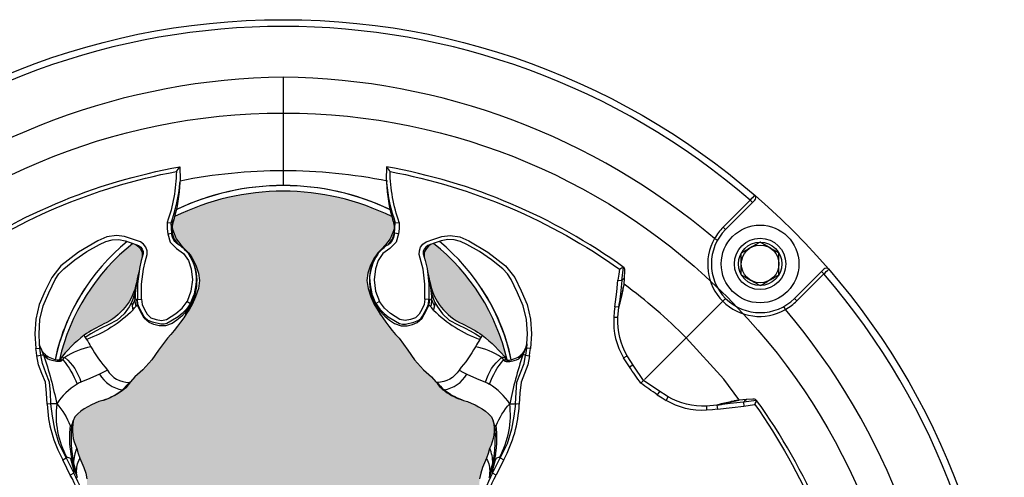
# Model space of a CAD drawing. Units: inches. Extents: x 0 to 271, y 0 to 170.
# Drawn here: x 22 to 25, y 66 to 67 of the extents above; entities that cross this region are included whole.
import ezdxf

# ---------------------------------------------------------------- set-up
doc = ezdxf.new("R2010")
doc.units = ezdxf.units.IN
doc.header["$MEASUREMENT"] = 0
for name, color, linetype in [('HOUSING', 7, 'Continuous'), ('SCREW', 253, 'Continuous'), ('TWEETER', 2, 'Continuous')]:
    doc.layers.add(name, color=color, linetype=linetype)

# ---------------------------------------------------------------- blocks, each defined once
blk = doc.blocks.new('DRV.19mm.QT.001')
at = {"layer": 'TWEETER'}
h = blk.add_hatch(dxfattribs=at)
h.set_pattern_fill('HEX', color=256, scale=0.25)
h.set_pattern_definition([(0, (-140.56693, -58.91425), (0, 0.054126588), [0.03125, -0.0625]), (120, (-140.56693, -58.91425), (-0.046875, -0.027063294), [0.03125, -0.0625]), (60, (-140.53568, -58.91425), (-0.046875, 0.027063294), [0.03125, -0.0625])])
h.paths.add_polyline_path([(0.3625, -1.1357), (0.3819, -1.1078), (0.4077, -1.0787), (0.431, -1.058), (0.4436, -1.0439, 0.002006), (0.4579, -1.0261), (0.4639, -1.0208), (0.4689, -1.0173, -0.077613), (0.5243, -0.9896, 0.132684), (0.6059, -0.9424), (0.6103, -0.9302, 0.17167), (0.6001, -0.8497), (0.5961, -0.8356), (0.5914, -0.8219, 0.011296), (0.5794, -0.7943), (0.5743, -0.7783), (0.5711, -0.7617), (0.57, -0.7419), (0.5717, -0.7147), (0.5743, -0.6931, -0.005839), (0.5726, -0.6847), (0.5719, -0.6795), (0.5712, -0.6708, 0.155541), (0.2656, -0.4219), (0.2661, -0.4248), (0.267, -0.434), (0.2677, -0.444, 0.023106), (0.2703, -0.495), (0.2635, -0.527), (0.2556, -0.541), (0.2447, -0.5537), (0.2305, -0.565), (0.2136, -0.5741), (0.195, -0.5814), (0.175, -0.5868), (0.1645, -0.588), (0.1536, -0.5878), (0.1503, -0.5875), (0.1466, -0.587), (0.1427, -0.5864), (0.1415, -0.5863), (0.1262, -0.5838), (0.1133, -0.5823), (0.1012, -0.5816), (0.0878, -0.5812), (0.0658, -0.5801), (0.0438, -0.5774), (0.022, -0.5739), (0, -0.5719), (-0.022, -0.5739), (-0.0438, -0.5774), (-0.0658, -0.5801), (-0.0878, -0.5812), (-0.1012, -0.5816), (-0.1133, -0.5823), (-0.1262, -0.5838), (-0.1415, -0.5863), (-0.1449, -0.5868), (-0.1528, -0.5878), (-0.1645, -0.588), (-0.175, -0.5868), (-0.195, -0.5814), (-0.2136, -0.5741), (-0.2305, -0.565), (-0.2447, -0.5537), (-0.2556, -0.541), (-0.2635, -0.527), (-0.2703, -0.495, 0.023106), (-0.2677, -0.444), (-0.267, -0.434), (-0.2661, -0.4248), (-0.2656, -0.4219, 0.155541), (-0.5712, -0.6708), (-0.5719, -0.6795), (-0.5726, -0.6847, -0.005839), (-0.5743, -0.6931), (-0.5717, -0.7147), (-0.57, -0.7419), (-0.5711, -0.7617), (-0.5743, -0.7783), (-0.5794, -0.7943, 0.011296), (-0.5914, -0.8219), (-0.5961, -0.8356), (-0.6001, -0.8497, 0.17167), (-0.6103, -0.9302), (-0.6059, -0.9424, 0.132684), (-0.5243, -0.9896, -0.075231), (-0.4705, -1.0162), (-0.4639, -1.0208), (-0.4579, -1.0261, 0.002006), (-0.4436, -1.0439), (-0.431, -1.058), (-0.4077, -1.0787), (-0.3819, -1.1078), (-0.3625, -1.1357), (-0.3367, -1.1702, -0.052271), (-0.2649, -1.2685), (-0.2552, -1.2913), (-0.2466, -1.3147), (-0.2434, -1.3381), (-0.2461, -1.3592), (-0.2529, -1.3798), (-0.2595, -1.3945), (-0.2655, -1.4052), (-0.271, -1.4129), (-0.2754, -1.4183), (-0.279, -1.4223), (-0.2862, -1.4296), (-0.2978, -1.4417), (-0.3111, -1.4594), (-0.3202, -1.4826), (-0.3212, -1.4853), (-0.322, -1.4875), (-0.3227, -1.491), (-0.3228, -1.4963), (-0.3207, -1.5062), (-0.3182, -1.5154, -0.004745), (-0.3158, -1.5239, 0.233944), (0.3158, -1.5239, -0.004746), (0.3182, -1.5154), (0.3207, -1.5062), (0.3228, -1.4963), (0.3227, -1.491), (0.322, -1.4875), (0.3212, -1.4853), (0.3202, -1.4826), (0.3111, -1.4594), (0.2978, -1.4417), (0.2862, -1.4296), (0.279, -1.4223), (0.2754, -1.4183), (0.271, -1.4129), (0.2655, -1.4052), (0.2595, -1.3945), (0.2529, -1.3798), (0.2461, -1.3592), (0.2434, -1.3381), (0.2466, -1.3147), (0.2552, -1.2913), (0.2649, -1.2685, -0.052271), (0.3367, -1.1702)])
h.paths.add_polyline_path([(1.5239, 0.3158, -0.004745), (1.5154, 0.3182), (1.5062, 0.3207), (1.4963, 0.3228), (1.491, 0.3227), (1.4875, 0.322), (1.4853, 0.3212), (1.4826, 0.3202), (1.4594, 0.3111), (1.4417, 0.2978), (1.4296, 0.2862), (1.4223, 0.279), (1.4183, 0.2754), (1.4129, 0.271), (1.4052, 0.2655), (1.3945, 0.2595), (1.3798, 0.2529), (1.3592, 0.2461), (1.3381, 0.2434), (1.3147, 0.2466), (1.2913, 0.2552), (1.2685, 0.2649, -0.052271), (1.1702, 0.3367), (1.1357, 0.3625), (1.1078, 0.3819), (1.0787, 0.4077), (1.058, 0.431), (1.0439, 0.4436, 0.002006), (1.0261, 0.4579), (1.0208, 0.4639), (1.0173, 0.4689, -0.077613), (0.9896, 0.5243, 0.132684), (0.9424, 0.6059), (0.9302, 0.6103, 0.17167), (0.8497, 0.6001), (0.8356, 0.5961), (0.8219, 0.5914, 0.011296), (0.7943, 0.5794), (0.7783, 0.5743), (0.7617, 0.5711), (0.7419, 0.57), (0.7147, 0.5717), (0.6931, 0.5743, -0.005839), (0.6847, 0.5726), (0.6795, 0.5719), (0.6708, 0.5712, 0.155541), (0.4219, 0.2656), (0.4248, 0.2661), (0.434, 0.267), (0.444, 0.2677, 0.023106), (0.495, 0.2703), (0.527, 0.2635), (0.541, 0.2556), (0.5537, 0.2447), (0.565, 0.2305), (0.5741, 0.2136), (0.5814, 0.195), (0.5868, 0.175), (0.588, 0.1645), (0.5878, 0.1536), (0.5875, 0.1503), (0.587, 0.1466), (0.5864, 0.1427), (0.5863, 0.1415), (0.5838, 0.1262), (0.5823, 0.1133), (0.5816, 0.1012), (0.5812, 0.0878), (0.5801, 0.0658), (0.5774, 0.0438), (0.5739, 0.022), (0.5719, 0), (0.5739, -0.022), (0.5774, -0.0438), (0.5801, -0.0658), (0.5812, -0.0878), (0.5816, -0.1012), (0.5823, -0.1133), (0.5838, -0.1262), (0.5863, -0.1415), (0.5868, -0.1449), (0.5878, -0.1528), (0.588, -0.1645), (0.5868, -0.175), (0.5814, -0.195), (0.5741, -0.2136), (0.565, -0.2305), (0.5537, -0.2447), (0.541, -0.2556), (0.527, -0.2635), (0.495, -0.2703, 0.023106), (0.444, -0.2677), (0.434, -0.267), (0.4248, -0.2661), (0.4219, -0.2656, 0.155541), (0.6708, -0.5712), (0.6795, -0.5719), (0.6847, -0.5726, -0.005839), (0.6931, -0.5743), (0.7147, -0.5717), (0.7419, -0.57), (0.7617, -0.5711), (0.7783, -0.5743), (0.7943, -0.5794, 0.011296), (0.8219, -0.5914), (0.8356, -0.5961), (0.8497, -0.6001, 0.17167), (0.9302, -0.6103), (0.9424, -0.6059, 0.132684), (0.9896, -0.5243, -0.075231), (1.0162, -0.4705), (1.0208, -0.4639), (1.0261, -0.4579, 0.002006), (1.0439, -0.4436), (1.058, -0.431), (1.0787, -0.4077), (1.1078, -0.3819), (1.1357, -0.3625), (1.1702, -0.3367, -0.052271), (1.2685, -0.2649), (1.2913, -0.2552), (1.3147, -0.2466), (1.3381, -0.2434), (1.3592, -0.2461), (1.3798, -0.2529), (1.3945, -0.2595), (1.4052, -0.2655), (1.4129, -0.271), (1.4183, -0.2754), (1.4223, -0.279), (1.4296, -0.2862), (1.4417, -0.2978), (1.4594, -0.3111), (1.4826, -0.3202), (1.4853, -0.3212), (1.4875, -0.322), (1.491, -0.3227), (1.4963, -0.3228), (1.5062, -0.3207), (1.5154, -0.3182, -0.004746), (1.5239, -0.3158, 0.233944)])
h.paths.add_polyline_path([(0.6103, 0.9302), (0.6059, 0.9424, 0.132684), (0.5243, 0.9896, -0.075231), (0.4705, 1.0162), (0.4639, 1.0208), (0.4579, 1.0261, 0.002006), (0.4436, 1.0439), (0.431, 1.058), (0.4077, 1.0787), (0.3819, 1.1078), (0.3625, 1.1357), (0.3367, 1.1702, -0.052271), (0.2649, 1.2685), (0.2552, 1.2913), (0.2466, 1.3147), (0.2434, 1.3381), (0.2461, 1.3592), (0.2529, 1.3798), (0.2595, 1.3945), (0.2655, 1.4052), (0.271, 1.4129), (0.2754, 1.4183), (0.279, 1.4223), (0.2862, 1.4296), (0.2978, 1.4417), (0.3111, 1.4594), (0.3202, 1.4826), (0.3212, 1.4853), (0.322, 1.4875), (0.3227, 1.491), (0.3228, 1.4963), (0.3207, 1.5062), (0.3182, 1.5154, -0.004746), (0.3158, 1.5239, 0.233944), (-0.3158, 1.5239, -0.004745), (-0.3182, 1.5154), (-0.3207, 1.5062), (-0.3228, 1.4963), (-0.3227, 1.491), (-0.322, 1.4875), (-0.3212, 1.4853), (-0.3202, 1.4826), (-0.3111, 1.4594), (-0.2978, 1.4417), (-0.2862, 1.4296), (-0.279, 1.4223), (-0.2754, 1.4183), (-0.271, 1.4129), (-0.2655, 1.4052), (-0.2595, 1.3945), (-0.2529, 1.3798), (-0.2461, 1.3592), (-0.2434, 1.3381), (-0.2466, 1.3147), (-0.2552, 1.2913), (-0.2649, 1.2685, -0.052271), (-0.3367, 1.1702), (-0.3625, 1.1357), (-0.3819, 1.1078), (-0.4077, 1.0787), (-0.431, 1.058), (-0.4436, 1.0439, 0.002006), (-0.4579, 1.0261), (-0.4639, 1.0208), (-0.4689, 1.0173, -0.077613), (-0.5243, 0.9896, 0.132684), (-0.6059, 0.9424), (-0.6103, 0.9302, 0.17167), (-0.6001, 0.8497), (-0.5961, 0.8356), (-0.5914, 0.8219, 0.011296), (-0.5794, 0.7943), (-0.5743, 0.7783), (-0.5711, 0.7617), (-0.57, 0.7419), (-0.5717, 0.7147), (-0.5743, 0.6931, -0.005839), (-0.5726, 0.6847), (-0.5719, 0.6795), (-0.5712, 0.6708, 0.155541), (-0.2656, 0.4219), (-0.2661, 0.4248), (-0.267, 0.434), (-0.2677, 0.444, 0.023106), (-0.2703, 0.495), (-0.2635, 0.527), (-0.2556, 0.541), (-0.2447, 0.5537), (-0.2305, 0.565), (-0.2136, 0.5741), (-0.195, 0.5814), (-0.175, 0.5868), (-0.1645, 0.588), (-0.1536, 0.5878), (-0.1503, 0.5875), (-0.1466, 0.587), (-0.1427, 0.5864), (-0.1415, 0.5863), (-0.1262, 0.5838), (-0.1133, 0.5823), (-0.1012, 0.5816), (-0.0878, 0.5812), (-0.0658, 0.5801), (-0.0438, 0.5774), (-0.022, 0.5739), (0, 0.5719), (0.022, 0.5739), (0.0438, 0.5774), (0.0658, 0.5801), (0.0878, 0.5812), (0.1012, 0.5816), (0.1133, 0.5823), (0.1262, 0.5838), (0.1415, 0.5863), (0.1449, 0.5868), (0.1528, 0.5878), (0.1645, 0.588), (0.175, 0.5868), (0.195, 0.5814), (0.2136, 0.5741), (0.2305, 0.565), (0.2447, 0.5537), (0.2556, 0.541), (0.2635, 0.527), (0.2703, 0.495, 0.023106), (0.2677, 0.444), (0.267, 0.434), (0.2661, 0.4248), (0.2656, 0.4219, 0.155541), (0.5712, 0.6708), (0.5719, 0.6795), (0.5726, 0.6847, -0.005839), (0.5743, 0.6931), (0.5717, 0.7147), (0.57, 0.7419), (0.5711, 0.7617), (0.5743, 0.7783), (0.5794, 0.7943, 0.011296), (0.5914, 0.8219), (0.5961, 0.8356), (0.6001, 0.8497, 0.17167)])
h.paths.add_polyline_path([(-0.5801, 0.0658), (-0.5812, 0.0878), (-0.5816, 0.1012), (-0.5823, 0.1133), (-0.5838, 0.1262), (-0.5863, 0.1415), (-0.5868, 0.1449), (-0.5878, 0.1528), (-0.588, 0.1645), (-0.5868, 0.175), (-0.5814, 0.195), (-0.5741, 0.2136), (-0.565, 0.2305), (-0.5537, 0.2447), (-0.541, 0.2556), (-0.527, 0.2635), (-0.495, 0.2703, 0.023106), (-0.444, 0.2677), (-0.434, 0.267), (-0.4248, 0.2661), (-0.4219, 0.2656, 0.155541), (-0.6708, 0.5712), (-0.6795, 0.5719), (-0.6847, 0.5726, -0.005839), (-0.6931, 0.5743), (-0.7147, 0.5717), (-0.7419, 0.57), (-0.7617, 0.5711), (-0.7783, 0.5743), (-0.7943, 0.5794, 0.011296), (-0.8219, 0.5914), (-0.8356, 0.5961), (-0.8497, 0.6001, 0.17167), (-0.9302, 0.6103), (-0.9424, 0.6059, 0.132684), (-0.9896, 0.5243, -0.075231), (-1.0162, 0.4705), (-1.0208, 0.4639), (-1.0261, 0.4579, 0.002006), (-1.0439, 0.4436), (-1.058, 0.431), (-1.0787, 0.4077), (-1.1078, 0.3819), (-1.1357, 0.3625), (-1.1702, 0.3367, -0.052271), (-1.2685, 0.2649), (-1.2913, 0.2552), (-1.3147, 0.2466), (-1.3381, 0.2434), (-1.3592, 0.2461), (-1.3798, 0.2529), (-1.3945, 0.2595), (-1.4052, 0.2655), (-1.4129, 0.271), (-1.4183, 0.2754), (-1.4223, 0.279), (-1.4296, 0.2862), (-1.4417, 0.2978), (-1.4594, 0.3111), (-1.4826, 0.3202), (-1.4853, 0.3212), (-1.4875, 0.322), (-1.491, 0.3227), (-1.4963, 0.3228), (-1.5062, 0.3207), (-1.5154, 0.3182, -0.004746), (-1.5239, 0.3158, 0.233944), (-1.5239, -0.3158, -0.004745), (-1.5154, -0.3182), (-1.5062, -0.3207), (-1.4963, -0.3228), (-1.491, -0.3227), (-1.4875, -0.322), (-1.4853, -0.3212), (-1.4826, -0.3202), (-1.4594, -0.3111), (-1.4417, -0.2978), (-1.4296, -0.2862), (-1.4223, -0.279), (-1.4183, -0.2754), (-1.4129, -0.271), (-1.4052, -0.2655), (-1.3945, -0.2595), (-1.3798, -0.2529), (-1.3592, -0.2461), (-1.3381, -0.2434), (-1.3147, -0.2466), (-1.2913, -0.2552), (-1.2685, -0.2649, -0.052271), (-1.1702, -0.3367), (-1.1357, -0.3625), (-1.1078, -0.3819), (-1.0787, -0.4077), (-1.058, -0.431), (-1.0439, -0.4436, 0.002006), (-1.0261, -0.4579), (-1.0208, -0.4639), (-1.0173, -0.4689, -0.077613), (-0.9896, -0.5243, 0.132684), (-0.9424, -0.6059), (-0.9302, -0.6103, 0.17167), (-0.8497, -0.6001), (-0.8356, -0.5961), (-0.8219, -0.5914, 0.011296), (-0.7943, -0.5794), (-0.7783, -0.5743), (-0.7617, -0.5711), (-0.7419, -0.57), (-0.7147, -0.5717), (-0.6931, -0.5743, -0.005839), (-0.6847, -0.5726), (-0.6795, -0.5719), (-0.6708, -0.5712, 0.155541), (-0.4219, -0.2656), (-0.4248, -0.2661), (-0.434, -0.267), (-0.444, -0.2677, 0.023106), (-0.495, -0.2703), (-0.527, -0.2635), (-0.541, -0.2556), (-0.5537, -0.2447), (-0.565, -0.2305), (-0.5741, -0.2136), (-0.5814, -0.195), (-0.5868, -0.175), (-0.588, -0.1645), (-0.5878, -0.1536), (-0.5875, -0.1503), (-0.587, -0.1466), (-0.5864, -0.1427), (-0.5863, -0.1415), (-0.5838, -0.1262), (-0.5823, -0.1133), (-0.5816, -0.1012), (-0.5812, -0.0878), (-0.5801, -0.0658), (-0.5774, -0.0438), (-0.5739, -0.022), (-0.5719, 0), (-0.5739, 0.022), (-0.5774, 0.0438)])
h.paths.add_polyline_path([(-0.4269, 1.3319), (-0.4256, 1.3378), (-0.4257, 1.3372), (-0.4244, 1.3433), (-0.4224, 1.3518), (-0.4191, 1.3647), (-0.4181, 1.3734), (-0.4127, 1.3961), (-0.4099, 1.4062), (-0.41, 1.4205), (-0.4163, 1.4313), (-0.4226, 1.4377), (-0.4283, 1.4428), (-0.4371, 1.4462, 0.169631), (-0.6508, 1.1077), (-0.6499, 1.1086, -0.057697), (-0.5787, 1.1795, -0.02699), (-0.5214, 1.2122, 0.243799)])
h.paths.add_polyline_path([(-1.2122, 0.5214, -0.02699), (-1.1795, 0.5787, -0.057697), (-1.1086, 0.6499), (-1.1077, 0.6508, 0.169631), (-1.4462, 0.4371), (-1.4428, 0.4283), (-1.4377, 0.4226), (-1.4313, 0.4163), (-1.4205, 0.41), (-1.4062, 0.4099), (-1.3961, 0.4127), (-1.3734, 0.4181), (-1.3647, 0.4191), (-1.3518, 0.4224), (-1.3433, 0.4244), (-1.3372, 0.4257), (-1.3378, 0.4256), (-1.3319, 0.4269, 0.243799)])
h.paths.add_polyline_path([(0.4371, 1.4462), (0.4283, 1.4428), (0.4226, 1.4377), (0.4163, 1.4313), (0.41, 1.4205), (0.4099, 1.4062), (0.4127, 1.3961), (0.4181, 1.3734), (0.4191, 1.3647), (0.4224, 1.3518), (0.4244, 1.3433), (0.4257, 1.3372), (0.4256, 1.3378), (0.4269, 1.3319, 0.243799), (0.5214, 1.2122, -0.02699), (0.5787, 1.1795, -0.057697), (0.6499, 1.1086), (0.6508, 1.1077, 0.169631)])
h.paths.add_polyline_path([(1.1077, 0.6508), (1.1086, 0.6499, -0.057697), (1.1795, 0.5787, -0.02699), (1.2122, 0.5214, 0.243799), (1.3319, 0.4269), (1.3378, 0.4256), (1.3372, 0.4257), (1.3433, 0.4244), (1.3518, 0.4224), (1.3647, 0.4191), (1.3734, 0.4181), (1.3961, 0.4127), (1.4062, 0.4099), (1.4205, 0.41), (1.4313, 0.4163), (1.4377, 0.4226), (1.4428, 0.4283), (1.4462, 0.4371, 0.169631)])
h.paths.add_polyline_path([(1.4462, -0.4371), (1.4428, -0.4283), (1.4377, -0.4226), (1.4313, -0.4163), (1.4205, -0.41), (1.4062, -0.4099), (1.3961, -0.4127), (1.3734, -0.4181), (1.3647, -0.4191), (1.3518, -0.4224), (1.3433, -0.4244), (1.3372, -0.4257), (1.3378, -0.4256), (1.3319, -0.4269, 0.243799), (1.2122, -0.5214, -0.02699), (1.1795, -0.5787, -0.057697), (1.1086, -0.6499), (1.1077, -0.6508, 0.169631)])
h.paths.add_polyline_path([(-0.5214, -1.2122, -0.02699), (-0.5787, -1.1795, -0.057697), (-0.6499, -1.1086), (-0.6508, -1.1077, 0.169631), (-0.4371, -1.4462), (-0.4283, -1.4428), (-0.4226, -1.4377), (-0.4163, -1.4313), (-0.41, -1.4205), (-0.4099, -1.4062), (-0.4127, -1.3961), (-0.4181, -1.3734), (-0.4191, -1.3647), (-0.4224, -1.3518), (-0.4244, -1.3433), (-0.4257, -1.3372), (-0.4256, -1.3378), (-0.4269, -1.3319, 0.243799)])
h.paths.add_polyline_path([(0.6508, -1.1077), (0.6499, -1.1086, -0.057697), (0.5787, -1.1795, -0.02699), (0.5214, -1.2122, 0.243799), (0.4269, -1.3319), (0.4256, -1.3378), (0.4257, -1.3372), (0.4244, -1.3433), (0.4224, -1.3518), (0.4191, -1.3647), (0.4181, -1.3734), (0.4127, -1.3961), (0.4099, -1.4062), (0.41, -1.4205), (0.4163, -1.4313), (0.4226, -1.4377), (0.4283, -1.4428), (0.4371, -1.4462, 0.169631)])
h.paths.add_polyline_path([(-1.3319, -0.4269), (-1.3378, -0.4256), (-1.3372, -0.4257), (-1.3433, -0.4244), (-1.3518, -0.4224), (-1.3647, -0.4191), (-1.3734, -0.4181), (-1.3961, -0.4127), (-1.4062, -0.4099), (-1.4205, -0.41), (-1.4313, -0.4163), (-1.4377, -0.4226), (-1.4428, -0.4283), (-1.4462, -0.4371, 0.169631), (-1.1077, -0.6508), (-1.1086, -0.6499, -0.057697), (-1.1795, -0.5787, -0.02699), (-1.2122, -0.5214, 0.243799)])
for p, q in [((0, 1.9296), (0, 1.6573)), ((1.2793, 1.4936), (1.3574, 1.5718)), ((1.3713, 1.5718), (1.2863, 1.4867)), ((1.3574, 1.5718), (1.3644, 1.5648)), ((-0.3224, 1.5007), (-0.3234, 1.4918)), ((-0.3234, 1.4918), (-0.3228, 1.4875)), ((-0.3222, 1.4999), (-0.3229, 1.4969)), ((0.3222, 1.4999), (0.3229, 1.4969)), ((0.3224, 1.5007), (0.3234, 1.4918)), ((0.3234, 1.4918), (0.3228, 1.4875)), ((1.2793, 1.4936), (1.2863, 1.4867)), ((1.2539, 1.46), (1.2625, 1.4552)), ((0.9901, 1.3762), (0.9898, 1.3762)), ((1.4867, 1.2863), (1.5718, 1.3713)), ((1.5718, 1.3574), (1.4936, 1.2793)), ((1.5718, 1.3574), (1.5648, 1.3644)), ((0.9757, 1.2604), (0.9778, 1.2742)), ((1.46, 1.2539), (1.4552, 1.2625)), ((1.4936, 1.2793), (1.4867, 1.2863)), ((0.973, 1.2304), (0.9612, 1.2304)), ((1.1718, 1.1719), (1.0501, 1.0501)), ((1.2604, 0.9757), (1.2742, 0.9778)), ((1.3762, 0.9901), (1.3762, 0.9898)), ((1.2304, 0.973), (1.2304, 0.9612)), ((-0.6005, 0.7724), (-0.6007, 0.78)), ((0.6005, 0.7724), (0.6007, 0.78))]:
    blk.add_line(p, q, dxfattribs=at)
for points in [[(-0.9909, 1.3755, -0.113363), (-0.3002, 1.6688), (-0.2995, 1.6306), (-0.3002, 1.6231, -0.059214), (-0.3183, 1.515), (-0.3184, 1.5146), (-0.3207, 1.5062), (-0.3228, 1.4963), (-0.3227, 1.491), (-0.3223, 1.489), (-0.3221, 1.4877), (-0.3212, 1.4853), (-0.3202, 1.4826), (-0.3111, 1.4594), (-0.2978, 1.4417), (-0.2862, 1.4296), (-0.279, 1.4223), (-0.2754, 1.4183), (-0.271, 1.4129), (-0.2655, 1.4052), (-0.2595, 1.3945), (-0.2529, 1.3798), (-0.2461, 1.3592), (-0.2434, 1.3381), (-0.2466, 1.3147), (-0.2552, 1.2913), (-0.2649, 1.2685, -0.052271), (-0.3367, 1.1702), (-0.3625, 1.1357), (-0.3819, 1.1078), (-0.4077, 1.0787), (-0.431, 1.058), (-0.4436, 1.0439, 0.002006), (-0.4579, 1.0261), (-0.4639, 1.0208), (-0.4705, 1.0162, -0.075231), (-0.5243, 0.9896, 0.132684), (-0.6059, 0.9424), (-0.6103, 0.9302, 0.17167), (-0.6001, 0.8497), (-0.5961, 0.8356), (-0.5914, 0.8219, 0.011296), (-0.5794, 0.7943), (-0.5743, 0.7783), (-0.5711, 0.7617)], [(1.6688, 0.3002, 0.113363), (1.3755, 0.9909), (1.3734, 0.9926), (1.3698, 0.9931), (1.3651, 0.9932), (1.3465, 0.9924), (1.3255, 0.9909), (1.3182, 0.9897), (1.3125, 0.9885), (1.3111, 0.9882), (1.31, 0.988), (1.3028, 0.9863), (1.2971, 0.9851), (1.2734, 0.9796), (1.2604, 0.9757), (1.2304, 0.973, -0.14598), (1.1193, 0.9999), (1.0889, 1.0191), (1.0479, 1.0479), (1.0191, 1.0889), (0.9999, 1.1193, -0.14598), (0.973, 1.2304), (0.9757, 1.2604), (0.9796, 1.2734), (0.9851, 1.2971), (0.9863, 1.3028), (0.988, 1.31), (0.9882, 1.3111), (0.9885, 1.3125), (0.9897, 1.3182), (0.9909, 1.3255), (0.9924, 1.3465), (0.9932, 1.3651), (0.9931, 1.3698), (0.9926, 1.3734), (0.9909, 1.3755, 0.113363), (0.3002, 1.6688), (0.2995, 1.6306), (0.3002, 1.6231, 0.059214), (0.3183, 1.515), (0.3184, 1.5146), (0.3207, 1.5062), (0.3228, 1.4963), (0.3227, 1.491), (0.3223, 1.489), (0.3221, 1.4877), (0.3212, 1.4853), (0.3202, 1.4826), (0.3111, 1.4594), (0.2978, 1.4417), (0.2862, 1.4296), (0.279, 1.4223), (0.2754, 1.4183), (0.271, 1.4129), (0.2655, 1.4052), (0.2595, 1.3945), (0.2529, 1.3798), (0.2461, 1.3592), (0.2434, 1.3381), (0.2466, 1.3147), (0.2552, 1.2913), (0.2649, 1.2685, 0.052271), (0.3367, 1.1702), (0.3625, 1.1357), (0.3819, 1.1078), (0.4077, 1.0787), (0.431, 1.058), (0.4436, 1.0439, -0.002006), (0.4579, 1.0261), (0.4639, 1.0208), (0.4705, 1.0162, 0.075231), (0.5243, 0.9896, -0.132684), (0.6059, 0.9424), (0.6103, 0.9302, -0.17167), (0.6001, 0.8497), (0.5961, 0.8356), (0.5914, 0.8219, -0.011296), (0.5794, 0.7943), (0.5743, 0.7783), (0.5711, 0.7617)], [(-0.9777, 1.3711, 0.008689), (-0.9898, 1.3762), (-0.9843, 1.338), (-0.9732, 1.3393), (-0.9756, 1.3572), (-0.9777, 1.3711, -0.108925), (-0.3107, 1.6551, -0.083529), (-0.3375, 1.5072), (-0.3259, 1.5058, 0.061078), (-0.3002, 1.6231)], [(0.3002, 1.6231, 0.061078), (0.3259, 1.5058), (0.3375, 1.5072, -0.083529), (0.3107, 1.6551, -0.108925), (0.9777, 1.3711), (0.9756, 1.3572), (0.9732, 1.3393), (0.9843, 1.338), (0.9898, 1.3762, 0.008689), (0.9777, 1.3711)], [(-0.3212, 1.5089), (-0.3204, 1.5102), (-0.3199, 1.5111, 0.008956), (-0.3189, 1.5135), (-0.3187, 1.514), (-0.3184, 1.5146), (-0.3184, 1.5153), (-0.3184, 1.5154)], [(0.3212, 1.5089), (0.3204, 1.5102), (0.3199, 1.5111, -0.008956), (0.3189, 1.5135), (0.3187, 1.514), (0.3184, 1.5146), (0.3184, 1.5153), (0.3184, 1.5154)], [(-0.4122, 1.2837), (-0.41, 1.2685), (-0.403, 1.2544), (-0.3957, 1.2404), (-0.3847, 1.2295), (-0.3697, 1.2249), (-0.3543, 1.2218), (-0.3391, 1.2252), (-0.3253, 1.2332), (-0.3121, 1.2421), (-0.2942, 1.258), (-0.2795, 1.2768), (-0.2692, 1.2712), (-0.2594, 1.2958), (-0.2583, 1.2997), (-0.2534, 1.3255, 0.170228), (-0.2708, 1.411, 0.094636), (-0.3094, 1.446, -0.225477), (-0.3239, 1.4756), (-0.3234, 1.4758), (-0.3228, 1.4763)], [(0.4122, 1.2837), (0.41, 1.2685), (0.403, 1.2544), (0.3957, 1.2404), (0.3847, 1.2295), (0.3697, 1.2249), (0.3543, 1.2218), (0.3391, 1.2252), (0.3253, 1.2332), (0.3121, 1.2421), (0.2942, 1.258), (0.2795, 1.2768), (0.2692, 1.2712), (0.2594, 1.2958), (0.2583, 1.2997), (0.2534, 1.3255, -0.170228), (0.2708, 1.411, -0.094636), (0.3094, 1.446, 0.225477), (0.3239, 1.4756), (0.3234, 1.4758), (0.3228, 1.4763)], [(-0.4224, 1.3518, 0.035973), (-0.4314, 1.2834, 0.056737), (-0.4286, 1.2625), (-0.4252, 1.2655), (-0.4232, 1.2667)], [(0.4224, 1.3518, -0.035973), (0.4314, 1.2834, -0.056737), (0.4286, 1.2625), (0.4252, 1.2655), (0.4232, 1.2667)], [(0.9924, 1.3465), (0.9875, 1.341), (0.9843, 1.338), (0.9805, 1.2996), (0.9757, 1.2604), (0.9641, 1.2622), (0.9622, 1.2483), (0.9612, 1.2304, 0.153111), (0.9898, 1.1133)], [(-0.4269, 1.3319, 0.003844), (-0.4333, 1.2971, 0.057223), (-0.4314, 1.2834)], [(0.4314, 1.2834, 0.057223), (0.4333, 1.2971, 0.003844), (0.4269, 1.3319)], [(-0.265, 1.2684, 0.033319), (-0.271, 1.2645), (-0.2775, 1.255), (-0.2832, 1.2478), (-0.2868, 1.2436), (-0.2952, 1.2348), (-0.309, 1.223), (-0.3233, 1.2131), (-0.3427, 1.2067), (-0.3603, 1.2066), (-0.3759, 1.2105), (-0.3893, 1.216), (-0.404, 1.2288), (-0.4158, 1.2504), (-0.4232, 1.2667), (-0.425, 1.2746), (-0.4258, 1.2834, 0.181631), (-0.4314, 1.2834, -0.054139), (-0.4394, 1.2645), (-0.4382, 1.2577), (-0.437, 1.2523, -0.108508), (-0.5718, 1.1668, -0.008261), (-0.559, 1.1455, 0.046261), (-0.5112, 1.0781, 0.265368), (-0.4477, 1.0418, -0.019264), (-0.4675, 1.0206, 0.030766), (-0.4558, 1.0288)], [(-0.2838, 1.2383), (-0.2773, 1.2506), (-0.271, 1.2645, -0.008646), (-0.2692, 1.2712), (-0.281, 1.2552), (-0.2856, 1.2501), (-0.2939, 1.242), (-0.3055, 1.233), (-0.3268, 1.2198), (-0.3384, 1.2137), (-0.3465, 1.211), (-0.3558, 1.2116), (-0.38, 1.2173), (-0.3943, 1.2228), (-0.4009, 1.2286), (-0.4053, 1.2349), (-0.4168, 1.2561), (-0.4175, 1.2574), (-0.4224, 1.2698), (-0.4237, 1.2833), (-0.4246, 1.2833), (-0.4258, 1.2834)], [(0.265, 1.2684, -0.033319), (0.271, 1.2645), (0.2775, 1.255), (0.2832, 1.2478), (0.2868, 1.2436), (0.2952, 1.2348), (0.309, 1.223), (0.3233, 1.2131), (0.3427, 1.2067), (0.3603, 1.2066), (0.3759, 1.2105), (0.3893, 1.216), (0.404, 1.2288), (0.4158, 1.2504), (0.4232, 1.2667), (0.425, 1.2746), (0.4258, 1.2834, -0.181631), (0.4314, 1.2834, 0.054139), (0.4394, 1.2645), (0.4382, 1.2577), (0.437, 1.2523, 0.108508), (0.5718, 1.1668, 0.008261), (0.559, 1.1455, -0.046261), (0.5112, 1.0781, -0.265368), (0.4477, 1.0418, 0.019264), (0.4675, 1.0206, -0.030766), (0.4558, 1.0288)], [(0.2838, 1.2383), (0.2773, 1.2506), (0.271, 1.2645, 0.008646), (0.2692, 1.2712), (0.281, 1.2552), (0.2856, 1.2501), (0.2939, 1.242), (0.3055, 1.233), (0.3268, 1.2198), (0.3384, 1.2137), (0.3465, 1.211), (0.3558, 1.2116), (0.38, 1.2173), (0.3943, 1.2228), (0.4009, 1.2286), (0.4053, 1.2349), (0.4168, 1.2561), (0.4175, 1.2574), (0.4224, 1.2698), (0.4237, 1.2833), (0.4246, 1.2833), (0.4258, 1.2834)], [(-0.5787, 1.1795, 0.198504), (-0.5759, 1.173), (-0.5739, 1.1696), (-0.5718, 1.1668)], [(0.5718, 1.1668), (0.5739, 1.1696), (0.5759, 1.173, 0.198504), (0.5787, 1.1795)], [(-0.6177, 0.82, 0.246777), (-0.6289, 0.8237), (-0.6297, 0.8234), (-0.6307, 0.8227), (-0.6086, 0.7779), (-0.6192, 0.7729), (-0.6287, 0.7925), (-0.6411, 0.8174), (-0.6307, 0.8227), (-0.6511, 0.8636), (-0.6636, 0.906), (-0.6703, 0.9439), (-0.6752, 0.9797), (-0.6864, 0.9787), (-0.6881, 1.0112), (-0.6915, 1.0432), (-0.7015, 1.0683), (-0.711, 1.0935), (-0.7161, 1.1198), (-0.7047, 1.1215), (-0.7077, 1.1419), (-0.7083, 1.154)], [(-0.7062, 1.1458, 0.034857), (-0.6968, 1.1227, -0.030627), (-0.6586, 0.9796, 0.022672), (-0.6752, 0.9797), (-0.6768, 1.0132), (-0.6796, 1.0432), (-0.6898, 1.07), (-0.7001, 1.0966), (-0.7047, 1.1215, 0.00707), (-0.6968, 1.1227, 0.072928), (-0.6851, 1.1107)], [(-0.559, 1.1455, 0.10037), (-0.6348, 1.1144, -0.155089), (-0.5884, 1.0427)], [(0.5884, 1.0427, -0.155089), (0.6348, 1.1144, 0.10037), (0.559, 1.1455)], [(0.7083, 1.154), (0.7077, 1.1419), (0.7047, 1.1215), (0.7161, 1.1198), (0.711, 1.0935), (0.7015, 1.0683), (0.6915, 1.0432), (0.6881, 1.0112), (0.6864, 0.9787), (0.6752, 0.9797), (0.6703, 0.9439), (0.6636, 0.906), (0.6511, 0.8636), (0.6307, 0.8227), (0.6411, 0.8174), (0.6287, 0.7925), (0.6192, 0.7729), (0.6086, 0.7779), (0.6307, 0.8227), (0.6297, 0.8234), (0.6289, 0.8237, 0.246777), (0.6177, 0.82)], [(0.7062, 1.1458, -0.034857), (0.6968, 1.1227, 0.030627), (0.6586, 0.9796, -0.022672), (0.6752, 0.9797), (0.6768, 1.0132), (0.6796, 1.0432), (0.6898, 1.07), (0.7001, 1.0966), (0.7047, 1.1215, -0.00707), (0.6968, 1.1227, -0.072928), (0.6851, 1.1107)], [(-0.6968, 1.1227, 0.133259), (-0.6999, 1.1316), (-0.7003, 1.1322)], [(-0.6502, 1.1081, -0.278007), (-0.6348, 1.1144), (-0.6389, 1.1117), (-0.6409, 1.1079), (-0.6451, 1.1041), (-0.6485, 1.1028), (-0.6528, 1.1026), (-0.6589, 1.1031), (-0.6717, 1.1055), (-0.6787, 1.1076), (-0.6851, 1.1107), (-0.6887, 1.1179), (-0.6915, 1.1219)], [(0.6502, 1.1081, 0.278007), (0.6348, 1.1144), (0.6389, 1.1117), (0.6409, 1.1079), (0.6451, 1.1041), (0.6485, 1.1028), (0.6528, 1.1026), (0.6589, 1.1031), (0.6717, 1.1055), (0.6787, 1.1076), (0.6851, 1.1107), (0.6887, 1.1179), (0.6915, 1.1219)], [(0.7003, 1.1322), (0.6999, 1.1316, 0.133259), (0.6968, 1.1227)], [(-0.6536, 1.1056, -0.180385), (-0.6409, 1.1079, -0.088281), (-0.5995, 1.0373, 0.108908), (-0.6586, 0.9796, -0.091791), (-0.6193, 0.9164, 0.077084), (-0.6172, 0.8329), (-0.6158, 0.8246)], [(0.6158, 0.8246), (0.6172, 0.8329, 0.077084), (0.6193, 0.9164, -0.091791), (0.6586, 0.9796, 0.108908), (0.5995, 1.0373, -0.088281), (0.6409, 1.1079, -0.180385), (0.6536, 1.1056)], [(1.0479, 1.0479), (1.0397, 1.0397, 0.000814), (1.0064, 1.087), (1.0161, 1.0936)], [(-0.5214, 0.9906, 0.085505), (-0.4675, 1.0206), (-0.4693, 1.0178), (-0.4701, 1.0165), (-0.4703, 1.0163)], [(0.5214, 0.9906, -0.085505), (0.4675, 1.0206), (0.4693, 1.0178), (0.4701, 1.0165), (0.4703, 1.0163)], [(1.3465, 0.9924), (1.341, 0.9875), (1.338, 0.9843), (1.2996, 0.9805), (1.2604, 0.9757), (1.2622, 0.9641), (1.2483, 0.9622), (1.2304, 0.9612, -0.153111), (1.1133, 0.9898)], [(1.3711, 0.9777, 0.008689), (1.3762, 0.9898), (1.338, 0.9843), (1.3393, 0.9732), (1.3572, 0.9756), (1.3711, 0.9777, -0.108925), (1.6551, 0.3107, -0.083529), (1.5072, 0.3375), (1.5058, 0.3259, 0.061078), (1.6231, 0.3002)], [(-0.6193, 0.9164), (-0.6168, 0.9134), (-0.6154, 0.9155, 0.001385), (-0.6103, 0.9302)], [(0.6193, 0.9164), (0.6168, 0.9134), (0.6154, 0.9155, -0.001385), (0.6103, 0.9302)], [(-0.6154, 0.9155, 0.06863), (-0.6096, 0.8073), (-0.6085, 0.7983)], [(0.6085, 0.7983), (0.6096, 0.8073, 0.06863), (0.6154, 0.9155)], [(-0.6005, 0.8505, 0.100146), (-0.6096, 0.8073, 0.026597), (-0.6007, 0.78), (-0.6001, 0.7961), (-0.5983, 0.8057), (-0.5944, 0.8146), (-0.5923, 0.8183), (-0.5914, 0.8209), (-0.5914, 0.8219)], [(0.5914, 0.8219), (0.5914, 0.8209), (0.5923, 0.8183), (0.5944, 0.8146), (0.5983, 0.8057), (0.6001, 0.7961), (0.6007, 0.78, 0.026597), (0.6096, 0.8073, 0.100146), (0.6005, 0.8505)], [(-0.6094, 0.7915, 0.002722), (-0.6177, 0.82), (-0.6115, 0.8092)], [(0.6115, 0.8092), (0.6177, 0.82, 0.002722), (0.6094, 0.7915)], [(-0.5836, 0.6777), (-0.5719, 0.6795, 0.066892), (-0.6086, 0.7779, 0.022065), (-0.6094, 0.7915, -0.010992), (-0.5987, 0.7654)], [(0.5987, 0.7654, -0.010992), (0.6094, 0.7915, 0.022065), (0.6086, 0.7779, 0.066892), (0.5719, 0.6795), (0.5836, 0.6777)], [(-0.5955, 0.5955), (-0.6042, 0.6042, 0.214392), (-0.5836, 0.6777, 0.082099), (-0.6192, 0.7729)], [(0.5955, 0.5955), (0.6042, 0.6042, -0.214392), (0.5836, 0.6777, -0.082099), (0.6192, 0.7729)]]:
    blk.add_lwpolyline(points, format="xyb", dxfattribs=at)
at = {"layer": 'TWEETER', "flags": 128}
for points in [[(0, 1.6573), (0, 1.6358), (0, 1.6142)], [(1.2779, 1.2779), (1.2233, 1.2233), (1.1719, 1.1719)], [(1.2779, 1.2779), (1.2793, 1.2793), (1.2808, 1.2808), (1.2823, 1.2823), (1.2837, 1.2837), (1.2848, 1.2848), (1.2856, 1.2856), (1.2861, 1.2861), (1.2862, 1.2863)], [(1.3247, 0.9921), (1.281, 1.0513), (1.1719, 1.1719)]]:
    blk.add_lwpolyline(points, dxfattribs=at)
at = {"layer": 'TWEETER'}
for points in [[(-0.3375, 1.5072), (-0.3376, 1.4883), (-0.3355, 1.4736), (-0.3239, 1.4756), (-0.3259, 1.5058), (-0.3233, 1.5072), (-0.3212, 1.5089), (-0.3229, 1.5003), (-0.3237, 1.4905), (-0.3231, 1.4846), (-0.3214, 1.4783), (-0.3221, 1.4771), (-0.3228, 1.4763), (-0.3169, 1.458), (-0.3045, 1.4423)], [(-0.3237, 1.4905), (-0.3235, 1.4915), (-0.3234, 1.4918)], [(-0.3199, 1.5111), (-0.322, 1.5025), (-0.3225, 1.4992)], [(0.3375, 1.5072), (0.3376, 1.4883), (0.3355, 1.4736), (0.3239, 1.4756), (0.3259, 1.5058), (0.3233, 1.5072), (0.3212, 1.5089), (0.3229, 1.5003), (0.3237, 1.4905), (0.3231, 1.4846), (0.3214, 1.4783), (0.3221, 1.4771), (0.3228, 1.4763), (0.3169, 1.458), (0.3045, 1.4423)], [(0.3199, 1.5111), (0.322, 1.5025), (0.3225, 1.4992)], [(0.3237, 1.4905), (0.3235, 1.4915), (0.3234, 1.4918)], [(-0.4191, 1.3647), (-0.4233, 1.3282), (-0.4237, 1.2833), (-0.4122, 1.2837), (-0.4116, 1.3276), (-0.4065, 1.3712), (-0.4014, 1.3926), (-0.3956, 1.4139), (-0.3958, 1.4249), (-0.3995, 1.4352), (-0.4063, 1.4439), (-0.4152, 1.4503), (-0.4379, 1.4587), (-0.4611, 1.4658), (-0.485, 1.4694), (-0.5131, 1.4648), (-0.5393, 1.4534), (-0.595, 1.4204), (-0.6461, 1.3806), (-0.6731, 1.3471), (-0.6918, 1.3081), (-0.7092, 1.2684), (-0.7191, 1.2262), (-0.7217, 1.1833), (-0.7193, 1.1402)], [(-0.3355, 1.4736), (-0.3283, 1.4494), (-0.3104, 1.4318), (-0.2901, 1.4166), (-0.2757, 1.3961), (-0.268, 1.3723), (-0.264, 1.3399), (-0.2683, 1.3075), (-0.2795, 1.2768)], [(-0.3207, 1.4805), (-0.3226, 1.4868), (-0.3227, 1.4875)], [(-0.3203, 1.4825), (-0.3203, 1.4821), (-0.3207, 1.4805), (-0.321, 1.4793), (-0.3214, 1.4783)], [(0.3355, 1.4736), (0.3283, 1.4494), (0.3104, 1.4318), (0.2901, 1.4166), (0.2757, 1.3961), (0.268, 1.3723), (0.264, 1.3399), (0.2683, 1.3075), (0.2795, 1.2768)], [(0.3203, 1.4825), (0.3203, 1.4821), (0.3207, 1.4805), (0.321, 1.4793), (0.3214, 1.4783)], [(0.3207, 1.4805), (0.3226, 1.4868), (0.3227, 1.4875)], [(0.4191, 1.3647), (0.4233, 1.3282), (0.4237, 1.2833), (0.4122, 1.2837), (0.4116, 1.3276), (0.4065, 1.3712), (0.4014, 1.3926), (0.3956, 1.4139), (0.3958, 1.4249), (0.3995, 1.4352), (0.4063, 1.4439), (0.4152, 1.4503), (0.4379, 1.4587), (0.4611, 1.4658), (0.485, 1.4694), (0.5131, 1.4648), (0.5393, 1.4534), (0.595, 1.4204), (0.6461, 1.3806), (0.6731, 1.3471), (0.6918, 1.3081), (0.7092, 1.2684), (0.7191, 1.2262), (0.7217, 1.1833), (0.7193, 1.1402)], [(-0.4283, 1.4428), (-0.4209, 1.44), (-0.4144, 1.4354), (-0.4097, 1.4295), (-0.4073, 1.4228), (-0.4073, 1.4154), (-0.4099, 1.4062)], [(0.4283, 1.4428), (0.4209, 1.44), (0.4144, 1.4354), (0.4097, 1.4295), (0.4073, 1.4228), (0.4073, 1.4154), (0.4099, 1.4062)], [(0.9641, 1.2622), (0.9695, 1.3054), (0.9732, 1.3393)], [(0.9885, 1.3125), (0.9884, 1.3136), (0.9881, 1.3137), (0.9877, 1.3131), (0.9895, 1.32), (0.9909, 1.3255)], [(-0.4333, 1.2971), (-0.4374, 1.2836), (-0.4411, 1.2748), (-0.4405, 1.2707), (-0.4394, 1.2645)], [(0.4333, 1.2971), (0.4374, 1.2836), (0.4411, 1.2748), (0.4405, 1.2707), (0.4394, 1.2645)], [(0.9796, 1.2811), (0.9809, 1.2855), (0.9833, 1.2923), (0.986, 1.3025), (0.988, 1.31)], [(0.9877, 1.3131), (0.9823, 1.292), (0.9797, 1.2819)], [(0.9833, 1.2923), (0.9841, 1.2944), (0.9851, 1.2971)], [(-0.4411, 1.2748), (-0.4483, 1.2617), (-0.4629, 1.2416), (-0.4829, 1.2228), (-0.5087, 1.2092), (-0.5291, 1.1993), (-0.5434, 1.1922), (-0.5591, 1.1831), (-0.5759, 1.173)], [(-0.437, 1.2523), (-0.4321, 1.2586), (-0.4286, 1.2625)], [(0.437, 1.2523), (0.4321, 1.2586), (0.4286, 1.2625)], [(0.4411, 1.2748), (0.4483, 1.2617), (0.4629, 1.2416), (0.4829, 1.2228), (0.5087, 1.2092), (0.5291, 1.1993), (0.5434, 1.1922), (0.5591, 1.1831), (0.5759, 1.173)], [(0.9777, 1.2727), (0.9785, 1.277), (0.9807, 1.2859)], [(-0.7161, 1.1198), (-0.7175, 1.1288), (-0.7193, 1.1402), (-0.7077, 1.1419), (-0.7063, 1.144), (-0.7062, 1.1458), (-0.7069, 1.1469)], [(0.7161, 1.1198), (0.7175, 1.1288), (0.7193, 1.1402), (0.7077, 1.1419), (0.7063, 1.144), (0.7062, 1.1458), (0.7069, 1.1469)], [(1.0064, 1.087), (0.9969, 1.1016), (0.9898, 1.1133), (0.9999, 1.1193)], [(-0.5112, 1.0781), (-0.5241, 1.0711), (-0.534, 1.0662), (-0.5618, 1.0538), (-0.5884, 1.0427), (-0.5949, 1.0397), (-0.5995, 1.0373)], [(0.5112, 1.0781), (0.5241, 1.0711), (0.534, 1.0662), (0.5618, 1.0538), (0.5884, 1.0427), (0.5949, 1.0397), (0.5995, 1.0373)], [(-0.4452, 1.0427), (-0.4455, 1.0424), (-0.4567, 1.0277)], [(0.4452, 1.0427), (0.4455, 1.0424), (0.4567, 1.0277)], [(1.0936, 1.0161), (1.087, 1.0064), (1.1016, 0.9969), (1.1133, 0.9898), (1.1193, 0.9999)], [(1.2727, 0.9777), (1.277, 0.9785), (1.2859, 0.9807)], [(1.2811, 0.9796), (1.2855, 0.9809), (1.2923, 0.9833), (1.3025, 0.986), (1.31, 0.988)], [(1.3131, 0.9877), (1.292, 0.9823), (1.2819, 0.9797)], [(1.2923, 0.9833), (1.2944, 0.9841), (1.2971, 0.9851)], [(1.3125, 0.9885), (1.3136, 0.9884), (1.3137, 0.9881), (1.3131, 0.9877), (1.32, 0.9895), (1.3255, 0.9909)], [(1.2622, 0.9641), (1.3054, 0.9695), (1.3393, 0.9732)], [(-0.6172, 0.8329), (-0.6146, 0.8197), (-0.6115, 0.8092)], [(0.6172, 0.8329), (0.6146, 0.8197), (0.6115, 0.8092)], [(-0.6115, 0.8092), (-0.6064, 0.7905), (-0.5987, 0.7665)], [(-0.6108, 0.8073), (-0.6106, 0.8075), (-0.6096, 0.8073)], [(0.6115, 0.8092), (0.6064, 0.7905), (0.5987, 0.7665)], [(0.6108, 0.8073), (0.6106, 0.8075), (0.6096, 0.8073)]]:
    blk.add_lwpolyline(points, dxfattribs=at)
for points in [[(-0.4256, 1.3378), (-0.4269, 1.3319, -0.243799), (-0.5214, 1.2122, 0.02699), (-0.5787, 1.1795, 0.057697), (-0.6499, 1.1086), (-0.6516, 1.107), (-0.6523, 1.1066, -0.157907), (-0.6915, 1.1219), (-0.6958, 1.1263), (-0.7001, 1.1321), (-0.7029, 1.1375), (-0.7062, 1.1459), (-0.7083, 1.154), (-0.71, 1.1831), (-0.7074, 1.2248), (-0.698, 1.2645), (-0.6812, 1.3029), (-0.6718, 1.3228), (-0.663, 1.3416), (-0.6522, 1.3577), (-0.6382, 1.372), (-0.6055, 1.3986), (-0.5709, 1.4223), (-0.534, 1.443), (-0.5153, 1.4515), (-0.4969, 1.4567), (-0.4784, 1.4573), (-0.4594, 1.4533), (-0.4387, 1.4468), (-0.4283, 1.4428), (-0.4226, 1.4377), (-0.4163, 1.4313), (-0.41, 1.4205), (-0.4099, 1.4062), (-0.4127, 1.3961), (-0.4181, 1.3734), (-0.4191, 1.3647), (-0.4224, 1.3518), (-0.4244, 1.3433), (-0.4257, 1.3372)], [(0.4256, 1.3378), (0.4269, 1.3319, 0.243799), (0.5214, 1.2122, -0.02699), (0.5787, 1.1795, -0.057697), (0.6499, 1.1086), (0.6516, 1.107), (0.6523, 1.1066, 0.157907), (0.6915, 1.1219), (0.6958, 1.1263), (0.7001, 1.1321), (0.7029, 1.1375), (0.7062, 1.1459), (0.7083, 1.154), (0.71, 1.1831), (0.7074, 1.2248), (0.698, 1.2645), (0.6812, 1.3029), (0.6718, 1.3228), (0.663, 1.3416), (0.6522, 1.3577), (0.6382, 1.372), (0.6055, 1.3986), (0.5709, 1.4223), (0.534, 1.443), (0.5153, 1.4515), (0.4969, 1.4567), (0.4784, 1.4573), (0.4594, 1.4533), (0.4387, 1.4468), (0.4283, 1.4428), (0.4226, 1.4377), (0.4163, 1.4313), (0.41, 1.4205), (0.4099, 1.4062), (0.4127, 1.3961), (0.4181, 1.3734), (0.4191, 1.3647), (0.4224, 1.3518), (0.4244, 1.3433), (0.4257, 1.3372)]]:
    blk.add_lwpolyline(points, format="xyb", close=True, dxfattribs=at)
for centre, radius in [((0, 0), 2.0965), ((1.3865, 1.3865), 0.0748)]:
    blk.add_circle(centre, radius, dxfattribs=at)
for centre, radius, start, end in [((0, 0), 2.0768, 49.1855, 130.8145), ((0.0252, -0.0467), 1.9764, 90.7296, 130.3301), ((-0.0252, -0.0467), 1.9764, 49.6699, 89.2704), ((-2.468, 3.2986), 2.712, 322.6966, 323.065), ((2.468, 3.2986), 2.712, 216.935, 217.3034), ((0.0027, 0.1118), 1.5456, 90.0999, 101.2883), ((-0.0069, 0.0354), 1.6219, 78.9768, 89.7577), ((-0.0018, 0.9019), 0.7123, 89.8544, 115.7176), ((0, 0.8908), 0.7236, 64.5663, 115.4338), ((0.0018, 0.9019), 0.7123, 64.2824, 90.1456), ((0, 0.8858), 0.712, 63.6658, 116.3345), ((3.7976, -0.6839), 3.323, 136.9103, 137.2499), ((1.3644, 1.5787), 0.00984, 315, 49.1657), ((1.3865, 1.3865), 0.1516, 135, 150.9831), ((1.3862, 1.3847), 0.1522, 150.3721, 224.597), ((1.3865, 1.3865), 0.1417, 135, 315), ((-0.0679, 0.9816), 0.6082, 129.4014, 168.0041), ((-0.0596, 0.971), 0.6069, 128.4719, 166.9819), ((0.0596, 0.971), 0.6069, 13.0181, 51.5281), ((0.0679, 0.9816), 0.6082, 11.9959, 50.5986), ((-0.3889, 1.3367), 0.1383, 328.4992, 34.4173), ((0.3889, 1.3367), 0.1383, 145.5827, 211.5008), ((1.5787, 1.3644), 0.00984, 40.8343, 135), ((-0.6839, 3.7976), 3.323, 312.7501, 313.0897), ((0, 0), 2.0768, 319.1855, 40.8145), ((0.0488, 0.0511), 1.5866, 44.9423, 53.5693), ((-0.0808, 0.9864), 0.595, 146.6335, 168.1978), ((0.0808, 0.9864), 0.595, 11.8022, 33.3665), ((1.3847, 1.3858), 0.1519, 225.2996, 299.7291), ((1.3865, 1.3865), 0.1516, 299.0169, 315), ((-0.0467, -0.0252), 1.9764, 0.7296, 40.3301), ((-0.4524, 1.1139), 0.0945, 210.3195, 260.7565), ((0.4524, 1.1139), 0.0945, 279.2435, 329.6805), ((-9.1706, -13.4927), 17.7607, 54.72207, 54.90856), ((-0.3155, 0.9958), 0.3713, 182.6523, 208.7277), ((-0.4017, 0.9478), 0.2588, 172.9425, 208.6411), ((0.4017, 0.9478), 0.2588, 331.3589, 7.0575), ((0.3155, 0.9958), 0.3713, 331.2723, 357.3477)]:
    blk.add_arc(centre, radius, start, end, dxfattribs=at)
blk = doc.blocks.new('6-32 SOCKET CAP')
at = {"layer": 'SCREW'}
for radius in [0.113, 0.0631]:
    blk.add_circle((0, 0), radius, dxfattribs=at)
for points, knots in [([(0, 0.0631), (-0.0043, 0.0607), (-0.0086, 0.0582), (-0.0177, 0.0529), (-0.0225, 0.0502), (-0.0368, 0.0419), (-0.0461, 0.0365), (-0.0547, 0.0316)], [0, 0, 0, 0, 0.25, 0.25, 0.5, 0.5, 1, 1, 1, 1]), ([(0.0547, 0.0316), (0.0504, 0.034), (0.046, 0.0366), (0.037, 0.0418), (0.0322, 0.0445), (0.0179, 0.0528), (0.0086, 0.0582), (0, 0.0631)], [0, 0, 0, 0, 0.25, 0.25, 0.5, 0.5, 1, 1, 1, 1]), ([(-0.0547, -0.0316), (-0.0547, -0.0267), (-0.0547, -0.0215), (-0.0547, -0.011), (-0.0547, -0.0055), (-0.0547, 0.0056), (-0.0547, 0.011), (-0.0547, 0.0216), (-0.0547, 0.0267), (-0.0547, 0.0316)], [0, 0, 0, 0, 0.25, 0.25, 0.5, 0.5, 0.75, 0.75, 1, 1, 1, 1]), ([(0.0547, -0.0316), (0.0547, -0.0267), (0.0547, -0.0215), (0.0547, -0.011), (0.0547, -0.0055), (0.0547, 0.0056), (0.0547, 0.011), (0.0547, 0.0216), (0.0547, 0.0267), (0.0547, 0.0316)], [0, 0, 0, 0, 0.25, 0.25, 0.5, 0.5, 0.75, 0.75, 1, 1, 1, 1]), ([(-0.0547, -0.0316), (-0.0504, -0.034), (-0.046, -0.0366), (-0.037, -0.0418), (-0.0322, -0.0445), (-0.0179, -0.0528), (-0.0086, -0.0582), (0, -0.0631)], [0, 0, 0, 0, 0.25, 0.25, 0.5, 0.5, 1, 1, 1, 1]), ([(0, -0.0631), (0.0043, -0.0607), (0.0086, -0.0582), (0.0177, -0.0529), (0.0225, -0.0502), (0.0368, -0.0419), (0.0461, -0.0365), (0.0547, -0.0316)], [0, 0, 0, 0, 0.25, 0.25, 0.5, 0.5, 1, 1, 1, 1])]:
    blk.add_open_spline(points, degree=3, knots=knots, dxfattribs=at)

msp = doc.modelspace()

# ---------------------------------------------------------------- linework, layer by layer
at = {"layer": 'HOUSING'}
for centre, radius in [((23.0373, 64.7966), 1.825), ((24.4238, 66.1831), 0.0547)]:
    msp.add_circle(centre, radius, dxfattribs=at)

# ---------------------------------------------------------------- block references
at = {"layer": 'SCREW'}
msp.add_blockref('6-32 SOCKET CAP', (24.4238, 66.1831), dxfattribs=at)
at = {"layer": 'TWEETER'}
msp.add_blockref('DRV.19mm.QT.001', (23.0373, 64.7966), dxfattribs=at)

doc.saveas('drawing.dxf')
